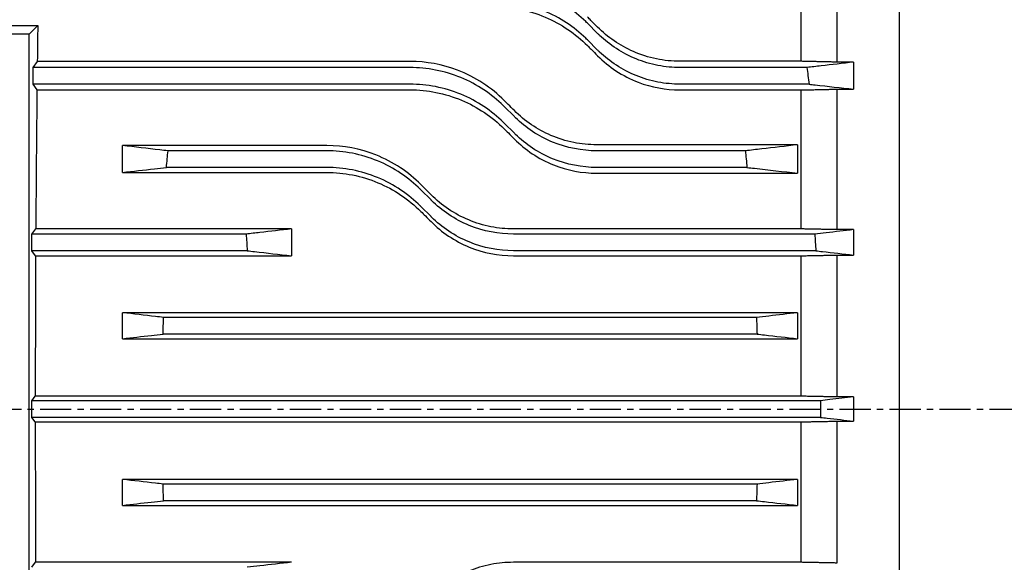
# Model space of a CAD drawing. Extents: x 1763 to 3612, y 0 to 1308.
# Drawn here: x 2086 to 2204, y 701 to 766 of the extents above; entities that cross this region are included whole.
import ezdxf

# ---------------------------------------------------------------- set-up
doc = ezdxf.new("R2010")
doc.units = 0
doc.linetypes.add('CENTER', pattern=[2, 1.25, -0.25, 0.25, -0.25])
doc.layers.get('0').update_dxf_attribs({"linetype": 'CONTINUOUS'})
doc.layers.add('CENTER', color=1, linetype='CENTER')

msp = doc.modelspace()

# ---------------------------------------------------------------- linework, layer by layer
for p, q in [((2191.8744, 836.12826), (2191.8744, 603.12826)), ((2184.3744, 783.1987), (2184.3744, 761.27689)), ((2191.8744, 783.1987), (2191.8744, 656.05782)), ((2180.0444, 780.6592), (2180.0444, 761.37445)), ((2039.87457, 765.672), (2088.41814, 765.672)), ((2087.3744, 764.62826), (2088.41814, 765.672)), ((2154.43327, 765.94197), (2155.64647, 764.72877)), ((2087.3744, 764.62826), (1997.3744, 764.62826)), ((2087.3744, 674.62826), (2087.3744, 764.62826)), ((2154.43327, 763.94197), (2155.64647, 762.72877)), ((2088.36227, 761.35967), (2087.81381, 760.62826)), ((2087.81381, 760.62826), (2087.81381, 758.62826)), ((2133.12486, 760.62826), (2087.81381, 760.62826)), ((2133.12486, 761.35967), (2088.36227, 761.35967)), ((2180.0444, 761.37445), (2165.54597, 761.37445)), ((2180.78406, 760.62826), (2165.54597, 760.62826)), ((2186.3744, 761.27689), (2184.3744, 761.27689)), ((2186.3744, 761.27689), (2186.3744, 758.02832)), ((2087.81381, 758.62826), (2088.32279, 757.94951)), ((2133.12486, 758.62826), (2087.81381, 758.62826)), ((2088.32279, 757.94951), (2133.12486, 757.94951)), ((2181.04627, 758.62826), (2165.54597, 758.62826)), ((2165.54597, 757.93518), (2180.0444, 757.93518)), ((2180.0444, 757.93518), (2180.0444, 741.25302)), ((2184.3744, 758.02832), (2184.3744, 741.16293)), ((2184.3744, 758.02832), (2186.3744, 758.02832)), ((2144.43857, 755.94197), (2145.65177, 754.72877)), ((2144.43857, 753.94197), (2145.65177, 752.72877)), ((2098.59969, 748.03291), (2098.59969, 751.25948)), ((2123.11956, 751.25948), (2098.59969, 751.25948)), ((2179.6544, 751.35202), (2155.55126, 751.35202)), ((2179.6544, 751.35202), (2179.6544, 747.9424)), ((2123.11956, 750.62826), (2104.06161, 750.62826)), ((2173.39183, 750.62826), (2155.55126, 750.62826)), ((2123.11956, 748.62826), (2103.86716, 748.62826)), ((2173.58628, 748.62826), (2155.55126, 748.62826)), ((2098.59969, 748.03291), (2123.11956, 748.03291)), ((2155.55126, 747.9424), (2179.6544, 747.9424)), ((2134.43327, 745.94197), (2135.64647, 744.72877)), ((2134.43327, 743.94197), (2135.64647, 742.72877)), ((2087.71481, 740.62826), (2088.18329, 741.25302)), ((2087.71481, 738.62826), (2087.71481, 740.62826)), ((2113.44677, 740.62826), (2087.71481, 740.62826)), ((2118.8744, 741.25302), (2088.18329, 741.25302)), ((2118.8744, 741.25302), (2118.8744, 738.02676)), ((2180.0444, 741.25302), (2145.54597, 741.25302)), ((2181.72844, 740.62826), (2145.54597, 740.62826)), ((2186.3744, 741.16293), (2184.3744, 741.16293)), ((2186.3744, 741.16293), (2186.3744, 738.11501)), ((2088.16586, 738.02676), (2087.71481, 738.62826)), ((2113.57291, 738.62826), (2087.71481, 738.62826)), ((2088.16586, 738.02676), (2118.8744, 738.02676)), ((2181.85134, 738.62826), (2145.54597, 738.62826)), ((2145.54597, 738.02676), (2180.0444, 738.02676)), ((2180.0444, 738.02676), (2180.0444, 721.16995)), ((2184.3744, 738.11501), (2184.3744, 721.0826)), ((2184.3744, 738.11501), (2186.3744, 738.11501)), ((2098.60499, 728.07452), (2098.60499, 731.19307)), ((2179.6544, 731.19307), (2098.60499, 731.19307)), ((2179.6544, 731.19307), (2179.6544, 728.07452)), ((2174.72932, 730.62826), (2103.53006, 730.62826)), ((2174.7914, 728.62826), (2103.46798, 728.62826)), ((2098.60499, 728.07452), (2179.6544, 728.07452)), ((2087.71481, 720.62826), (2088.12101, 721.16995)), ((2087.71481, 718.62826), (2087.71481, 720.62826)), ((2182.39839, 720.62826), (2087.71481, 720.62826)), ((2180.0444, 721.16995), (2088.12101, 721.16995)), ((2186.3744, 721.0826), (2184.3744, 721.0826)), ((2186.3744, 721.0826), (2186.3744, 718.17393)), ((2088.12101, 718.08657), (2087.71481, 718.62826)), ((2182.39839, 718.62826), (2087.71481, 718.62826)), ((2088.12101, 718.08657), (2180.0444, 718.08657)), ((2180.0444, 718.08657), (2180.0444, 701.22976)), ((2184.3744, 718.17393), (2184.3744, 701.14152)), ((2184.3744, 718.17393), (2186.3744, 718.17393)), ((2179.6544, 711.18201), (2098.60499, 711.18201)), ((2098.60499, 708.06346), (2098.60499, 711.18201)), ((2174.7914, 710.62826), (2103.46798, 710.62826)), ((2179.6544, 711.18201), (2179.6544, 708.06346)), ((2174.72932, 708.62826), (2103.53006, 708.62826)), ((2098.60499, 708.06346), (2179.6544, 708.06346)), ((2087.71481, 700.62826), (2088.16586, 701.22976)), ((2118.8744, 701.22976), (2088.16586, 701.22976)), ((2180.0444, 701.22976), (2145.54597, 701.22976))]:
    msp.add_line(p, q)
for start_param, end_param in [(1.08706199, 1.135665126), (1.173330168, 1.350589067), (1.383866141, 1.555223059), (1.586369594, 1.757726513)]:
    msp.add_ellipse((2090.7131, 719.62826), major_axis=(0, 99), ratio=0.026185922, start_param=start_param, end_param=end_param)
for points, knots in [([(2154.43327, 765.94197), (2154.36216, 766.01308), (2154.29054, 766.08336), (2153.53524, 766.81076), (2152.76194, 767.43648), (2151.06984, 768.55015), (2150.15099, 769.03816), (2148.22239, 769.8285), (2147.21072, 770.1315), (2145.16327, 770.53145), (2144.12743, 770.62826), (2143.11956, 770.62826)], [3.754048913, 3.754048913, 3.754048913, 3.754048913, 3.785953924, 3.785953924, 4.088315545, 4.088315545, 4.390677165, 4.390677165, 4.693038786, 4.693038786, 4.995400407, 4.995400407, 4.995400407, 4.995400407]), ([(2154.43327, 763.94197), (2154.36216, 764.01308), (2154.29054, 764.08336), (2153.53524, 764.81076), (2152.76194, 765.43648), (2151.06984, 766.55015), (2150.15099, 767.03816), (2148.22239, 767.8285), (2147.21072, 768.1315), (2145.16327, 768.53145), (2144.12743, 768.62826), (2143.11956, 768.62826)], [3.754048913, 3.754048913, 3.754048913, 3.754048913, 3.785953924, 3.785953924, 4.088315545, 4.088315545, 4.390677165, 4.390677165, 4.693038786, 4.693038786, 4.995400407, 4.995400407, 4.995400407, 4.995400407]), ([(2143.11956, 767.94338), (2144.1802, 767.94338), (2145.23428, 767.83792), (2147.32924, 767.41709), (2148.35728, 767.09854), (2151.27545, 765.86631), (2152.99737, 764.69016), (2154.43327, 763.25308)], [-1.290828185, -1.290828185, -1.290828185, -1.290828185, -0.972222536, -0.972222536, -0.64515023, -0.64515023, 0, 0, 0, 0]), ([(2155.64647, 765.47848), (2155.37811, 765.74708), (2155.10998, 766.01545), (2154.70581, 766.41998), (2154.56948, 766.55644), (2154.43327, 766.69277)], [1.3986269877, 1.3986269877, 1.3986269877, 1.3986269877, 1.5093172148, 1.5093172148, 1.5657162848, 1.5657162848, 1.5657162848, 1.5657162848]), ([(2165.54597, 761.37445), (2164.59237, 761.37445), (2163.64291, 761.47203), (2161.75649, 761.86212), (2160.82931, 762.15838), (2158.30665, 763.26027), (2156.85659, 764.26728), (2155.64647, 765.47848)], [-1.129340569, -1.129340569, -1.129340569, -1.129340569, -0.842636325, -0.842636325, -0.54760941, -0.54760941, 0, 0, 0, 0]), ([(2165.54597, 760.62826), (2164.67694, 760.62826), (2163.7808, 760.71056), (2162.00449, 761.05343), (2161.12431, 761.31392), (2159.44329, 761.99576), (2158.6409, 762.41771), (2157.16332, 763.38065), (2156.48816, 763.9216), (2155.80959, 764.56764), (2155.7276, 764.64765), (2155.64647, 764.72877)], [0, 0, 0, 0, 0.260706971, 0.260706971, 0.521413942, 0.521413942, 0.782120913, 0.782120913, 1.042827884, 1.042827884, 1.079069021, 1.079069021, 1.079069021, 1.079069021]), ([(2154.43327, 763.25308), (2154.57788, 763.10835), (2154.72261, 762.96351), (2155.12684, 762.55894), (2155.38657, 762.299), (2155.64647, 762.03889)], [1.4328010371, 1.4328010371, 1.4328010371, 1.4328010371, 1.491994718, 1.491994718, 1.5980263539, 1.5980263539, 1.5980263539, 1.5980263539]), ([(2165.54597, 758.62826), (2164.67694, 758.62826), (2163.7808, 758.71056), (2162.00449, 759.05343), (2161.12431, 759.31392), (2159.44329, 759.99576), (2158.6409, 760.41771), (2157.16332, 761.38065), (2156.48816, 761.9216), (2155.80959, 762.56764), (2155.7276, 762.64765), (2155.64647, 762.72877)], [0, 0, 0, 0, 0.260706971, 0.260706971, 0.521413942, 0.521413942, 0.782120913, 0.782120913, 1.042827884, 1.042827884, 1.079069021, 1.079069021, 1.079069021, 1.079069021]), ([(2155.64647, 762.03889), (2156.31222, 761.3726), (2157.05143, 760.76723), (2158.68947, 759.68985), (2159.58573, 759.22775), (2162.1229, 758.2539), (2163.82304, 757.93518), (2165.54597, 757.93518)], [-1.122294956, -1.122294956, -1.122294956, -1.122294956, -0.824575721, -0.824575721, -0.516878654, -0.516878654, 0, 0, 0, 0]), ([(2144.43857, 756.66966), (2143.66571, 757.44311), (2142.81092, 758.14005), (2140.9333, 759.36956), (2139.91101, 759.89394), (2137.02108, 760.99848), (2135.08944, 761.35967), (2133.12486, 761.35967)], [-1.280975735, -1.280975735, -1.280975735, -1.280975735, -0.939977538, -0.939977538, -0.589374556, -0.589374556, 0, 0, 0, 0]), ([(2144.43857, 755.94197), (2144.40013, 755.98041), (2144.36155, 756.01859), (2143.62788, 756.73749), (2142.84187, 757.38138), (2141.1254, 758.52263), (2140.19493, 759.02006), (2138.24695, 759.8228), (2137.22766, 760.12877), (2135.17031, 760.53156), (2134.13223, 760.62826), (2133.12486, 760.62826)], [3.682548133, 3.682548133, 3.682548133, 3.682548133, 3.699380336, 3.699380336, 4.001592355, 4.001592355, 4.303804373, 4.303804373, 4.606016392, 4.606016392, 4.90822841, 4.90822841, 4.90822841, 4.90822841]), ([(2186.3744, 761.27689), (2185.0767, 761.1263), (2183.77886, 760.97571), (2181.91532, 760.7595), (2181.3497, 760.69388), (2180.78406, 760.62826)], [0, 0, 0, 0, 1.351764956, 1.351764956, 1.940810729, 1.940810729, 1.940810729, 1.940810729]), ([(2180.78406, 760.62826), (2180.82749, 760.30658), (2180.87032, 759.98481), (2180.9578, 759.31818), (2181.00237, 758.97326), (2181.04627, 758.62826)], [0.0654607093, 0.0654607093, 0.0654607093, 0.0654607093, 0.1628368599, 0.1628368599, 0.2671660839, 0.2671660839, 0.2671660839, 0.2671660839]), ([(2144.43857, 753.94197), (2144.40013, 753.98041), (2144.36155, 754.01859), (2143.62788, 754.73749), (2142.84187, 755.38138), (2141.1254, 756.52263), (2140.19493, 757.02006), (2138.24695, 757.8228), (2137.22766, 758.12877), (2135.17031, 758.53156), (2134.13223, 758.62826), (2133.12486, 758.62826)], [3.682548133, 3.682548133, 3.682548133, 3.682548133, 3.699380336, 3.699380336, 4.001592355, 4.001592355, 4.303804373, 4.303804373, 4.606016392, 4.606016392, 4.90822841, 4.90822841, 4.90822841, 4.90822841]), ([(2133.12486, 757.94951), (2134.17333, 757.94951), (2135.21699, 757.84644), (2137.29547, 757.43329), (2138.32017, 757.11932), (2141.24092, 755.89596), (2142.98089, 754.7185), (2144.43857, 753.25979)], [-1.276724745, -1.276724745, -1.276724745, -1.276724745, -0.962002825, -0.962002825, -0.638531941, -0.638531941, 0, 0, 0, 0]), ([(2181.04627, 758.62826), (2181.2896, 758.60087), (2181.53293, 758.57347), (2183.30912, 758.37349), (2184.84184, 758.20091), (2186.3744, 758.02832)], [1.077300437, 1.077300437, 1.077300437, 1.077300437, 1.323849792, 1.323849792, 2.877028815, 2.877028815, 2.877028815, 2.877028815]), ([(2145.65177, 755.45554), (2145.40518, 755.70231), (2145.1587, 755.94898), (2144.75438, 756.35361), (2144.59641, 756.51169), (2144.43857, 756.66966)], [1.3663994102, 1.3663994102, 1.3663994102, 1.3663994102, 1.4652781819, 1.4652781819, 1.5287382278, 1.5287382278, 1.5287382278, 1.5287382278]), ([(2155.55126, 751.35202), (2154.61871, 751.35202), (2153.68924, 751.44531), (2151.83857, 751.81969), (2150.92496, 752.10487), (2148.38666, 753.19019), (2146.89847, 754.20789), (2145.65177, 755.45554)], [-1.117199575, -1.117199575, -1.117199575, -1.117199575, -0.83706484, -0.83706484, -0.548719188, -0.548719188, 0, 0, 0, 0]), ([(2155.55126, 750.62826), (2153.80563, 750.62826), (2151.94912, 750.97553), (2148.54978, 752.36646), (2147.00711, 753.40956), (2145.74631, 754.6349), (2145.69891, 754.68163), (2145.65177, 754.72877)], [0, 0, 0, 0, 0.523688979, 0.523688979, 1.047377959, 1.047377959, 1.067948837, 1.067948837, 1.067948837, 1.067948837]), ([(2144.43857, 753.25979), (2144.60221, 753.09603), (2144.76596, 752.93216), (2145.17031, 752.52752), (2145.411, 752.28666), (2145.65177, 752.04573)], [1.3888334509, 1.3888334509, 1.3888334509, 1.3888334509, 1.4541215209, 1.4541215209, 1.5499630845, 1.5499630845, 1.5499630845, 1.5499630845]), ([(2155.55126, 748.62826), (2153.80563, 748.62826), (2151.94912, 748.97553), (2148.54978, 750.36646), (2147.00711, 751.40956), (2145.74631, 752.6349), (2145.69891, 752.68163), (2145.65177, 752.72877)], [0, 0, 0, 0, 0.523688979, 0.523688979, 1.047377959, 1.047377959, 1.067948837, 1.067948837, 1.067948837, 1.067948837]), ([(2145.65177, 752.04573), (2146.30313, 751.39391), (2147.02155, 750.80366), (2148.6009, 749.75263), (2149.45998, 749.30046), (2152.00782, 748.28323), (2153.7693, 747.9424), (2155.55126, 747.9424)], [-1.112678236, -1.112678236, -1.112678236, -1.112678236, -0.828207065, -0.828207065, -0.534589996, -0.534589996, 0, 0, 0, 0]), ([(2104.06161, 750.62826), (2103.73493, 750.66601), (2103.40826, 750.70376), (2101.58749, 750.91416), (2100.09351, 751.08682), (2098.59969, 751.25948)], [0.977874066, 0.977874066, 0.977874066, 0.977874066, 1.316836302, 1.316836302, 2.867203642, 2.867203642, 2.867203642, 2.867203642]), ([(2134.43327, 746.57008), (2133.68041, 747.32343), (2132.85217, 748.00182), (2131.04183, 749.20265), (2130.06035, 749.71719), (2127.15498, 750.87283), (2125.15155, 751.25948), (2123.11956, 751.25948)], [-1.270573191, -1.270573191, -1.270573191, -1.270573191, -0.944745947, -0.944745947, -0.609596574, -0.609596574, 0, 0, 0, 0]), ([(2179.6544, 751.35202), (2178.22087, 751.18632), (2176.7872, 751.02063), (2174.69957, 750.77938), (2174.04572, 750.70382), (2173.39183, 750.62826)], [0, 0, 0, 0, 1.48784575, 1.48784575, 2.166318264, 2.166318264, 2.166318264, 2.166318264]), ([(2103.86716, 748.62826), (2103.89902, 748.96839), (2103.93149, 749.30846), (2103.99635, 749.9751), (2104.02869, 750.30171), (2104.06161, 750.62826)], [0.0597893276, 0.0597893276, 0.0597893276, 0.0597893276, 0.1622698573, 0.1622698573, 0.2607277903, 0.2607277903, 0.2607277903, 0.2607277903]), ([(2134.43327, 745.94197), (2134.41696, 745.95829), (2134.40062, 745.97455), (2133.6812, 746.68778), (2132.88649, 747.34417), (2131.15348, 748.50427), (2130.2152, 749.00803), (2128.2543, 749.81906), (2127.22999, 750.12698), (2125.16618, 750.53163), (2124.12665, 750.62826), (2123.11956, 750.62826)], [3.64063205, 3.64063205, 3.64063205, 3.64063205, 3.647662122, 3.647662122, 3.949789333, 3.949789333, 4.251916544, 4.251916544, 4.554043755, 4.554043755, 4.856170966, 4.856170966, 4.856170966, 4.856170966]), ([(2173.39183, 750.62826), (2173.42455, 750.30368), (2173.4567, 749.97905), (2173.52158, 749.3124), (2173.55423, 748.97036), (2173.58628, 748.62826)], [0.0727501958, 0.0727501958, 0.0727501958, 0.0727501958, 0.170613598, 0.170613598, 0.2736880014, 0.2736880014, 0.2736880014, 0.2736880014]), ([(2098.59969, 748.03291), (2099.87469, 748.17703), (2101.1498, 748.32116), (2102.90571, 748.51961), (2103.38643, 748.57393), (2103.86716, 748.62826)], [0, 0, 0, 0, 1.296611585, 1.296611585, 1.785385895, 1.785385895, 1.785385895, 1.785385895]), ([(2134.43327, 743.94197), (2134.41696, 743.95829), (2134.40062, 743.97455), (2133.6812, 744.68778), (2132.88649, 745.34417), (2131.15348, 746.50427), (2130.2152, 747.00803), (2128.2543, 747.81906), (2127.22999, 748.12698), (2125.16618, 748.53163), (2124.12665, 748.62826), (2123.11956, 748.62826)], [3.64063205, 3.64063205, 3.64063205, 3.64063205, 3.647662122, 3.647662122, 3.949789333, 3.949789333, 4.251916544, 4.251916544, 4.554043755, 4.554043755, 4.856170966, 4.856170966, 4.856170966, 4.856170966]), ([(2173.58628, 748.62826), (2173.88254, 748.59478), (2174.17881, 748.5613), (2176.20168, 748.33268), (2177.92814, 748.13754), (2179.6544, 747.9424)], [1.164604319, 1.164604319, 1.164604319, 1.164604319, 1.465827108, 1.465827108, 3.221396504, 3.221396504, 3.221396504, 3.221396504]), ([(2123.11956, 748.03291), (2124.16011, 748.03291), (2125.19695, 747.93138), (2127.26447, 747.52327), (2128.28688, 747.21233), (2131.20876, 745.99513), (2132.96099, 744.81686), (2134.43327, 743.34368)], [-1.267607929, -1.267607929, -1.267607929, -1.267607929, -0.95540788, -0.95540788, -0.634269924, -0.634269924, 0, 0, 0, 0]), ([(2135.64647, 745.3561), (2135.41555, 745.58718), (2135.18466, 745.81821), (2134.78027, 746.22286), (2134.60672, 746.39653), (2134.43327, 746.57008)], [1.3457597873, 1.3457597873, 1.3457597873, 1.3457597873, 1.4366255209, 1.4366255209, 1.5049887401, 1.5049887401, 1.5049887401, 1.5049887401]), ([(2145.54597, 741.25302), (2144.63721, 741.25302), (2143.73086, 741.34158), (2141.92301, 741.69793), (2141.02761, 741.96992), (2138.46586, 743.03658), (2136.9324, 744.06935), (2135.64647, 745.3561)], [-1.109239513, -1.109239513, -1.109239513, -1.109239513, -0.836425995, -0.836425995, -0.555546019, -0.555546019, 0, 0, 0, 0]), ([(2145.54597, 740.62826), (2143.79475, 740.62826), (2141.929, 740.97737), (2138.5041, 742.38728), (2136.94513, 743.4479), (2135.69336, 744.68205), (2135.66989, 744.70535), (2135.64647, 744.72877)], [0, 0, 0, 0, 0.525364394, 0.525364394, 1.050728788, 1.050728788, 1.060794095, 1.060794095, 1.060794095, 1.060794095]), ([(2134.43327, 743.34368), (2134.6109, 743.16595), (2134.78862, 742.98811), (2135.19303, 742.58346), (2135.41974, 742.35661), (2135.64647, 742.12974)], [1.3602929404, 1.3602929404, 1.3602929404, 1.3602929404, 1.4299773038, 1.4299773038, 1.5187983766, 1.5187983766, 1.5187983766, 1.5187983766]), ([(2145.54597, 738.62826), (2143.79475, 738.62826), (2141.929, 738.97737), (2138.5041, 740.38728), (2136.94513, 741.4479), (2135.69336, 742.68205), (2135.66989, 742.70535), (2135.64647, 742.72877)], [0, 0, 0, 0, 0.525364394, 0.525364394, 1.050728788, 1.050728788, 1.060794095, 1.060794095, 1.060794095, 1.060794095]), ([(2135.64647, 742.12974), (2136.28762, 741.4882), (2136.99163, 740.90842), (2138.53103, 739.87567), (2139.36512, 739.43038), (2141.92076, 738.38297), (2143.72392, 738.02676), (2145.54597, 738.02676)], [-1.106617797, -1.106617797, -1.106617797, -1.106617797, -0.830896289, -0.830896289, -0.546615298, -0.546615298, 0, 0, 0, 0]), ([(2118.8744, 741.25302), (2117.61565, 741.10811), (2116.35681, 740.96321), (2114.54753, 740.75496), (2113.99716, 740.69161), (2113.44677, 740.62826)], [0, 0, 0, 0, 1.301616947, 1.301616947, 1.870627615, 1.870627615, 1.870627615, 1.870627615]), ([(2113.44677, 740.62826), (2113.46855, 740.30013), (2113.48979, 739.97197), (2113.53187, 739.30532), (2113.55267, 738.9668), (2113.57291, 738.62826)], [0.0626163991, 0.0626163991, 0.0626163991, 0.0626163991, 0.1612689905, 0.1612689905, 0.2630101414, 0.2630101414, 0.2630101414, 0.2630101414]), ([(2186.3744, 741.16293), (2185.28151, 741.03714), (2184.18854, 740.91136), (2182.63984, 740.73314), (2182.18415, 740.6807), (2181.72844, 740.62826)], [0, 0, 0, 0, 1.129871406, 1.129871406, 1.600907858, 1.600907858, 1.600907858, 1.600907858]), ([(2181.72844, 740.62826), (2181.74969, 740.29972), (2181.77041, 739.97113), (2181.8114, 739.30448), (2181.83165, 738.96638), (2181.85134, 738.62826)], [0.0535804401, 0.0535804401, 0.0535804401, 0.0535804401, 0.1523483622, 0.1523483622, 0.2539546536, 0.2539546536, 0.2539546536, 0.2539546536]), ([(2113.57291, 738.62826), (2113.86792, 738.5948), (2114.16292, 738.56133), (2115.9302, 738.36083), (2117.40236, 738.1938), (2118.8744, 738.02676)], [0.987286282, 0.987286282, 0.987286282, 0.987286282, 1.2882832, 1.2882832, 2.790495773, 2.790495773, 2.790495773, 2.790495773]), ([(2181.85134, 738.62826), (2182.11419, 738.59844), (2182.37702, 738.56862), (2183.88479, 738.39753), (2185.12964, 738.25627), (2186.3744, 738.11501)], [0.849802836, 0.849802836, 0.849802836, 0.849802836, 1.118021893, 1.118021893, 2.388458039, 2.388458039, 2.388458039, 2.388458039]), ([(2103.53006, 730.62826), (2103.21029, 730.66493), (2102.89053, 730.7016), (2101.24875, 730.88987), (2099.92682, 731.04147), (2098.60499, 731.19307)], [0.855917122, 0.855917122, 0.855917122, 0.855917122, 1.185387838, 1.185387838, 2.547580486, 2.547580486, 2.547580486, 2.547580486]), ([(2179.6544, 731.19307), (2178.50412, 731.06114), (2177.35376, 730.92922), (2175.71201, 730.74095), (2175.22067, 730.68461), (2174.72932, 730.62826)], [0, 0, 0, 0, 1.185403562, 1.185403562, 1.691663655, 1.691663655, 1.691663655, 1.691663655]), ([(2103.46798, 728.62826), (2103.47734, 728.96381), (2103.48724, 729.29934), (2103.50794, 729.96599), (2103.51874, 730.29714), (2103.53006, 730.62826)], [0.0553939844, 0.0553939844, 0.0553939844, 0.0553939844, 0.1560940445, 0.1560940445, 0.255487513, 0.255487513, 0.255487513, 0.255487513]), ([(2174.72932, 730.62826), (2174.74063, 730.29732), (2174.75143, 729.96635), (2174.77214, 729.2997), (2174.78203, 728.96399), (2174.7914, 728.62826)], [0.0565148651, 0.0565148651, 0.0565148651, 0.0565148651, 0.155854305, 0.155854305, 0.2566083527, 0.2566083527, 0.2566083527, 0.2566083527]), ([(2098.60499, 728.07452), (2099.75687, 728.2057), (2100.90883, 728.33687), (2102.52988, 728.52145), (2102.99893, 728.57486), (2103.46798, 728.62826)], [0, 0, 0, 0, 1.179370555, 1.179370555, 1.659529422, 1.659529422, 1.659529422, 1.659529422]), ([(2174.7914, 728.62826), (2175.09186, 728.59405), (2175.39232, 728.55984), (2177.01341, 728.37526), (2178.33395, 728.22489), (2179.6544, 728.07452)], [0.871564587, 0.871564587, 0.871564587, 0.871564587, 1.179139535, 1.179139535, 2.531093712, 2.531093712, 2.531093712, 2.531093712]), ([(2186.3744, 721.0826), (2185.43182, 720.97488), (2184.4892, 720.86717), (2183.16383, 720.71572), (2182.78111, 720.67199), (2182.39839, 720.62826)], [0, 0, 0, 0, 0.968146097, 0.968146097, 1.361197335, 1.361197335, 1.361197335, 1.361197335]), ([(2182.39839, 720.62826), (2182.39939, 720.29493), (2182.3999, 719.9616), (2182.3999, 719.29494), (2182.39939, 718.9616), (2182.39839, 718.62826)], [0.0454333219, 0.0454333219, 0.0454333219, 0.0454333219, 0.145431803, 0.145431803, 0.2454311133, 0.2454311133, 0.2454311133, 0.2454311133]), ([(2182.39839, 718.62826), (2182.67753, 718.59637), (2182.95667, 718.56447), (2184.28205, 718.41303), (2185.32826, 718.29348), (2186.3744, 718.17393)], [0.681387963, 0.681387963, 0.681387963, 0.681387963, 0.968060504, 0.968060504, 2.042585198, 2.042585198, 2.042585198, 2.042585198]), ([(2103.46798, 710.62826), (2103.16752, 710.66247), (2102.86706, 710.69668), (2101.24598, 710.88126), (2099.92543, 711.03163), (2098.60499, 711.18201)], [0.871564587, 0.871564587, 0.871564587, 0.871564587, 1.179139535, 1.179139535, 2.531093712, 2.531093712, 2.531093712, 2.531093712]), ([(2103.53006, 708.62826), (2103.51875, 708.95921), (2103.50795, 709.29017), (2103.48725, 709.95683), (2103.47735, 710.29254), (2103.46798, 710.62826)], [0.0565148651, 0.0565148651, 0.0565148651, 0.0565148651, 0.155854305, 0.155854305, 0.2566083527, 0.2566083527, 0.2566083527, 0.2566083527]), ([(2174.7914, 710.62826), (2174.78204, 710.29272), (2174.77215, 709.95719), (2174.75144, 709.29053), (2174.74064, 708.95939), (2174.72932, 708.62826)], [0.0553939844, 0.0553939844, 0.0553939844, 0.0553939844, 0.1560940445, 0.1560940445, 0.255487513, 0.255487513, 0.255487513, 0.255487513]), ([(2179.6544, 711.18201), (2178.50251, 711.05083), (2177.35055, 710.91965), (2175.7295, 710.73507), (2175.26046, 710.68167), (2174.7914, 710.62826)], [0, 0, 0, 0, 1.179370555, 1.179370555, 1.659529422, 1.659529422, 1.659529422, 1.659529422]), ([(2098.60499, 708.06346), (2099.75526, 708.19538), (2100.90562, 708.32731), (2102.54737, 708.51558), (2103.03871, 708.57192), (2103.53006, 708.62826)], [0, 0, 0, 0, 1.185403562, 1.185403562, 1.691663655, 1.691663655, 1.691663655, 1.691663655]), ([(2174.72932, 708.62826), (2175.04909, 708.5916), (2175.36885, 708.55493), (2177.01063, 708.36666), (2178.33257, 708.21506), (2179.6544, 708.06346)], [0.855917122, 0.855917122, 0.855917122, 0.855917122, 1.185387837, 1.185387837, 2.547580485, 2.547580485, 2.547580485, 2.547580485]), ([(2118.8744, 701.22976), (2117.61156, 701.08647), (2116.34862, 700.94317), (2114.58138, 700.74267), (2114.07715, 700.68547), (2113.57291, 700.62826)], [0, 0, 0, 0, 1.288731267, 1.288731267, 1.803210048, 1.803210048, 1.803210048, 1.803210048]), ([(2145.54597, 701.22976), (2144.63732, 701.22976), (2143.73099, 701.14123), (2141.92339, 700.78494), (2141.02798, 700.51304), (2138.46849, 699.44734), (2136.93438, 698.41549), (2135.64647, 697.12679)], [-1.107351688, -1.107351688, -1.107351688, -1.107351688, -0.834619151, -0.834619151, -0.553978511, -0.553978511, 0, 0, 0, 0])]:
    msp.add_open_spline(points, degree=3, knots=knots)
for points, weights in [([(2184.3744, 761.27689), (2182.17564, 761.32628), (2180.0444, 761.37445)], [1, 1.00009721087, 1]), ([(2180.0444, 757.93518), (2182.17863, 757.98117), (2184.3744, 758.02832)], [1, 1.00008860902, 1]), ([(2184.3744, 741.16293), (2182.18061, 741.20854), (2180.0444, 741.25302)], [1, 1.00008289461, 1]), ([(2180.0444, 738.02676), (2182.18178, 738.07033), (2184.3744, 738.11501)], [1, 1.00007952402, 1]), ([(2184.3744, 721.0826), (2182.18233, 721.12682), (2180.0444, 721.16995)], [1, 1.00007794447, 1]), ([(2180.0444, 718.08657), (2182.18233, 718.12971), (2184.3744, 718.17393)], [1, 1.00007793854, 1]), ([(2184.3744, 701.14152), (2182.18178, 701.18619), (2180.0444, 701.22976)], [1, 1.00007952388, 1])]:
    msp.add_rational_spline(points, weights, degree=2)
at = {"layer": 'CENTER', "ltscale": 3}
msp.add_line((1884.69708, 719.62826), (2333.91275, 719.62826), dxfattribs=at)

doc.saveas('drawing.dxf')
